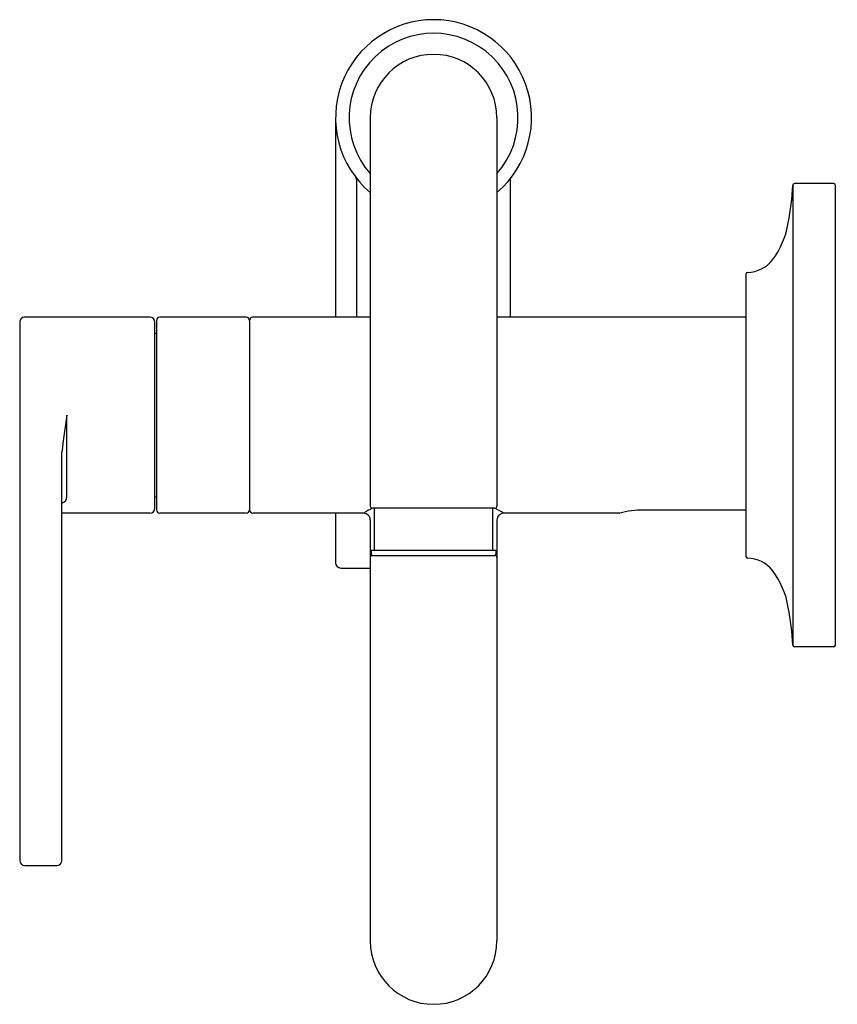
# Model space of a CAD drawing. Extents: x 3210.94 to 3215.78, y 120.19 to 126.01.
import ezdxf

# ---------------------------------------------------------------- set-up
doc = ezdxf.new("R2010")
doc.units = 0
doc.header["$LTSCALE"] = 0.64311
doc.layers.get('0').update_dxf_attribs({"color": 255, "linetype": 'CONTINUOUS'})
doc.layers.get('DEFPOINTS').update_dxf_attribs({"linetype": 'CONTINUOUS'})
doc.styles.get("Standard").update_dxf_attribs({"font": 'txt', "width": 0.8})

msp = doc.modelspace()

# ---------------------------------------------------------------- linework, layer by layer
for p, q in [((3212.8121, 125.4328), (3212.8121, 124.2528)), ((3213.0171, 125.4328), (3213.0171, 123.1348)), ((3213.7671, 125.4328), (3213.7671, 123.1348)), ((3213.8471, 124.2528), (3213.8466, 125.0725)), ((3212.937, 124.2528), (3212.9376, 125.0588)), ((3215.5184, 125.0334), (3215.5184, 122.3123)), ((3215.7609, 125.0428), (3215.5284, 125.0428)), ((3215.7709, 122.3128), (3215.7709, 125.0328)), ((3215.2409, 124.508), (3215.2409, 122.8377)), ((3210.9421, 124.2228), (3210.9421, 121.0388)), ((3211.7121, 124.2528), (3210.9721, 124.2528)), ((3211.7421, 123.1228), (3211.7421, 124.2228)), ((3211.7521, 124.2328), (3211.7521, 123.1129)), ((3212.2821, 124.2528), (3211.7721, 124.2525)), ((3212.3021, 124.2328), (3212.3021, 123.1128)), ((3213.0171, 124.2528), (3212.3221, 124.2528)), ((3215.2409, 124.2528), (3213.7671, 124.2528)), ((3211.7521, 124.1572), (3211.7421, 124.1572)), ((3211.2221, 123.1882), (3211.2221, 123.6728)), ((3211.1921, 121.0388), (3211.1921, 123.4532)), ((3211.7521, 123.1884), (3211.7421, 123.1884)), ((3211.7121, 123.0928), (3211.1921, 123.0928)), ((3212.2821, 123.0928), (3211.7721, 123.0932)), ((3212.9777, 123.0928), (3212.3221, 123.0928)), ((3212.8121, 123.0928), (3212.8121, 122.7988)), ((3213.7551, 123.1228), (3213.0291, 123.1228)), ((3213.0421, 122.8724), (3213.0421, 123.1228)), ((3213.7421, 122.8724), (3213.7421, 123.1228)), ((3214.4899, 123.0928), (3213.8064, 123.0928)), ((3215.2409, 123.1119), (3214.6341, 123.1119)), ((3213.0171, 123.0535), (3213.0171, 120.5624)), ((3213.7671, 123.0539), (3213.7671, 122.8306)), ((3213.0232, 122.8724), (3213.0231, 122.8524)), ((3213.7609, 122.8724), (3213.0232, 122.8724)), ((3213.7609, 122.8724), (3213.7611, 122.8524)), ((3213.0291, 122.8424), (3213.7551, 122.8424)), ((3213.7671, 122.8306), (3213.7671, 120.5624)), ((3212.8421, 122.7688), (3213.0171, 122.7688)), ((3215.7609, 122.3028), (3215.5284, 122.3028)), ((3210.9721, 121.0088), (3211.1621, 121.0088))]:
    msp.add_line(p, q)
for centre, radius, start, end in [((3213.3921, 125.4328), 0.58, 310.28212, 229.71788), ((3213.3921, 125.4328), 0.5, 318.59038, 221.40962), ((3213.3921, 125.4328), 0.375, 0, 180), ((3212.8914, 125.058), 0.0462, 0.99756, 26.7916), ((3214.0564, 125.0952), 1.4633, 348.79144, 357.5768), ((3215.5284, 125.0328), 0.01, 90, 177.07216), ((3215.7609, 125.0328), 0.01, 0, 90), ((3214.9913, 124.8938), 0.5073, 323.48848, 350.5844), ((3215.2448, 124.7157), 0.1978, 271.63155, 321.24108), ((3215.2509, 124.508), 0.01, 92.30493, 180.06062), ((3210.9721, 124.2228), 0.03, 90, 180.00268), ((3211.7121, 124.2228), 0.03, 360, 90), ((3211.7721, 124.2325), 0.02, 90.03197, 179.28633), ((3212.2821, 124.2328), 0.02, 359.96637, 90.03428), ((3212.3221, 124.2328), 0.02, 90, 180.01813), ((3215.3903, 122.9916), 4.2236, 170.71735, 173.72441), ((3211.1781, 123.1941), 0.0444, 288.35211, 352.42445), ((3211.7121, 123.1228), 0.03, 270, 0), ((3211.7721, 123.1132), 0.02, 180.71367, 269.96803), ((3212.2821, 123.1128), 0.02, 269.96572, 0.03363), ((3212.3221, 123.1128), 0.02, 179.98187, 270), ((3213.3547, 122.5062), 0.6973, 117.84013, 122.72959), ((3212.9777, 123.0535), 0.0394, 359.98304, 90.01696), ((3213.0291, 123.1348), 0.012, 180, 270), ((3213.7551, 123.1348), 0.012, 270, 0), ((3213.4652, 122.5675), 0.6264, 56.9934, 62.43688), ((3213.8063, 123.0536), 0.0392, 89.78354, 179.56969), ((3214.4891, 123.1118), 0.019, 272.50068, 285.02624), ((3214.6363, 122.5548), 0.5571, 90.23151, 104.79476), ((3213.0291, 122.8304), 0.012, 90, 180), ((3213.033, 122.8524), 0.00998, 179.50109, 263.20709), ((3213.7511, 122.8524), 0.00998, 276.79291, 0.49891), ((3213.7551, 122.8304), 0.012, 0.50613, 90), ((3215.2509, 122.8376), 0.01, 179.93938, 267.69507), ((3215.2448, 122.6299), 0.1978, 38.75892, 88.36845), ((3212.8421, 122.7988), 0.03, 180, 270), ((3214.9913, 122.4519), 0.5073, 9.4156, 36.51152), ((3214.0564, 122.2505), 1.4633, 2.4232, 11.20856), ((3215.5284, 122.3128), 0.01, 182.92784, 270), ((3215.7609, 122.3128), 0.01, 270, 0), ((3210.9721, 121.0388), 0.03, 180, 270), ((3211.1621, 121.0388), 0.03, 270, 0), ((3213.3921, 120.5624), 0.375, 180, 0)]:
    msp.add_arc(centre, radius, start, end)

# ---------------------------------------------------------------- texts
at = {"layer": 'DEFPOINTS'}
for tag, p, s in [('TRADENAME', (3215.7717, 123.6755), 'JUXTAPOSE'), ('MODELNUMBER', (3215.7717, 123.6772), 'P23181-AF'), ('PRODUCT', (3215.7717, 123.6738), 'POT FILLER')]:
    msp.add_attdef(tag, p, s, height=0.001, dxfattribs=at)

doc.saveas('drawing.dxf')
